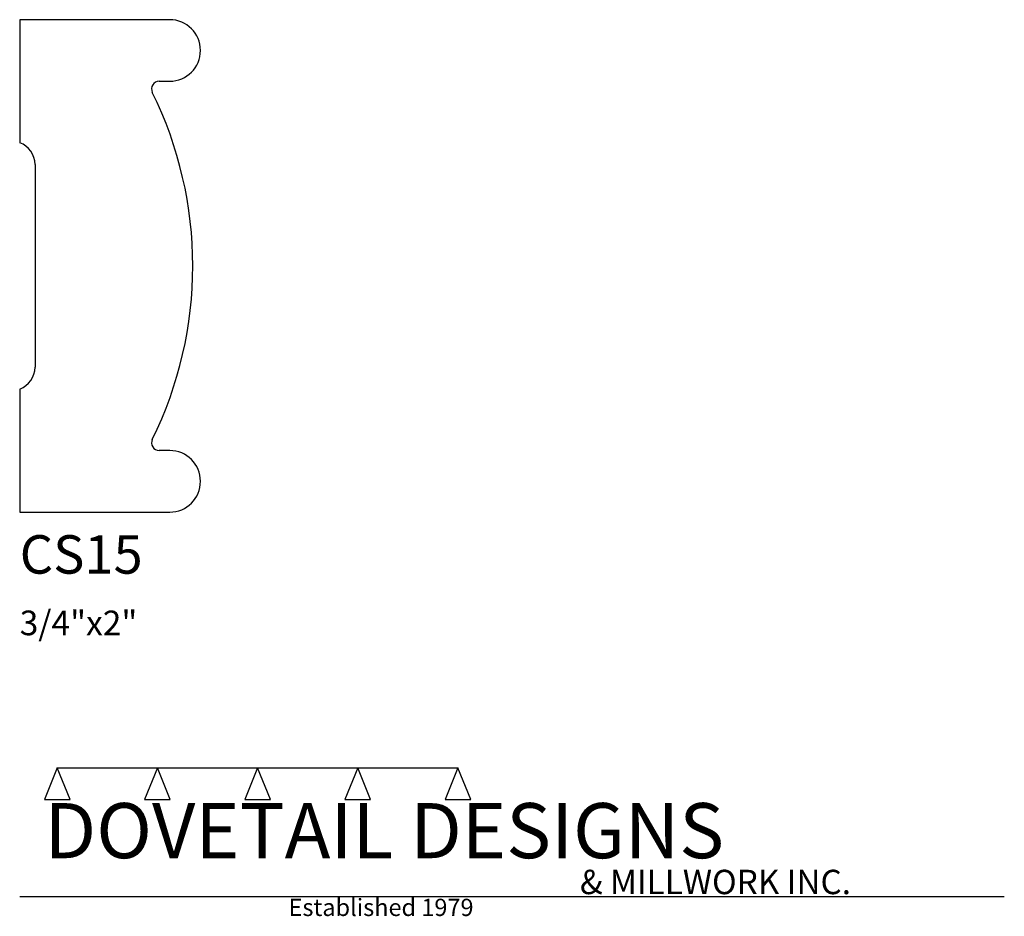
# Model space of a CAD drawing. Extents: x 0 to 4, y -1.64 to 2.
import ezdxf

# ---------------------------------------------------------------- set-up
doc = ezdxf.new("R2010")
doc.units = 0
doc.header["$MEASUREMENT"] = 0
for name, color, linetype in [('CONSTRUCTION', 7, 'Continuous'), ('MOULD-NEW', 7, 'Continuous'), ('TEXT', 7, 'Continuous')]:
    doc.layers.add(name, color=color, linetype=linetype)

msp = doc.modelspace()

# ---------------------------------------------------------------- linework, layer by layer
at = {"layer": 'CONSTRUCTION'}
for p, q in [((0.152615, -1.038482), (0.10065, -1.166909)), ((0.152615, -1.038482), (0.559547, -1.03848)), ((0.20458, -1.166909), (0.152615, -1.038482)), ((0.559547, -1.03848), (0.507582, -1.166908)), ((0.611512, -1.166908), (0.559547, -1.03848)), ((0.559547, -1.03848), (0.966478, -1.03848)), ((0.966478, -1.03848), (0.914513, -1.166908)), ((1.018442, -1.166908), (0.966478, -1.03848)), ((0.966478, -1.03848), (1.373408, -1.03848)), ((1.373408, -1.03848), (1.321443, -1.166908)), ((1.425373, -1.166908), (1.373408, -1.03848)), ((1.373408, -1.03848), (1.780281, -1.038482)), ((1.780281, -1.038482), (1.728316, -1.166909)), ((1.832246, -1.166909), (1.780281, -1.038482)), ((0.10065, -1.166909), (0.20458, -1.166909)), ((0.507582, -1.166908), (0.611512, -1.166908)), ((0.914513, -1.166908), (1.018442, -1.166908)), ((1.321443, -1.166908), (1.425373, -1.166908)), ((1.728316, -1.166909), (1.832246, -1.166909)), ((0, -1.561751), (4, -1.561751))]:
    msp.add_line(p, q, dxfattribs=at)
at = {"layer": 'MOULD-NEW'}
for p, q in [((0.609375, 2), (0, 2)), ((0, 2), (0, 1.5)), ((0.566778, 1.75), (0.609375, 1.75)), ((0.0625, 1.411612), (0.0625, 0.588388)), ((0, 0.5), (0, 0)), ((0.609375, 0.25), (0.566778, 0.25)), ((0, 0), (0.609375, 0))]:
    msp.add_line(p, q, dxfattribs=at)
for centre, radius, start, end in [((0.609375, 1.875), 0.125, 270, 90), ((0.566778, 1.71875), 0.03125, 90, 206.251214), ((-0.890625, 1), 1.59375, 333.748786, 26.251214), ((-0.03125, 1.411612), 0.09375, 0.000212, 70.528779), ((-0.03125, 0.588388), 0.09375, 289.471221, 0), ((0.566778, 0.28125), 0.03125, 153.748786, 270), ((0.609375, 0.125), 0.125, 270, 90)]:
    msp.add_arc(centre, radius, start, end, dxfattribs=at)

# ---------------------------------------------------------------- texts
at = {"layer": 'TEXT'}
for s, height, p in [('CS15', 0.15625, (0, -0.25)), ('3/4"x2"', 0.1, (0, -0.5)), ('DOVETAIL DESIGNS', 0.224, (0.10065, -1.405784)), ('& MILLWORK INC.', 0.099, (2.276036, -1.551751)), ('Established 1979', 0.07, (1.092458, -1.640461))]:
    msp.add_text(s, height=height, dxfattribs=at).set_placement(p)

doc.saveas('drawing.dxf')
